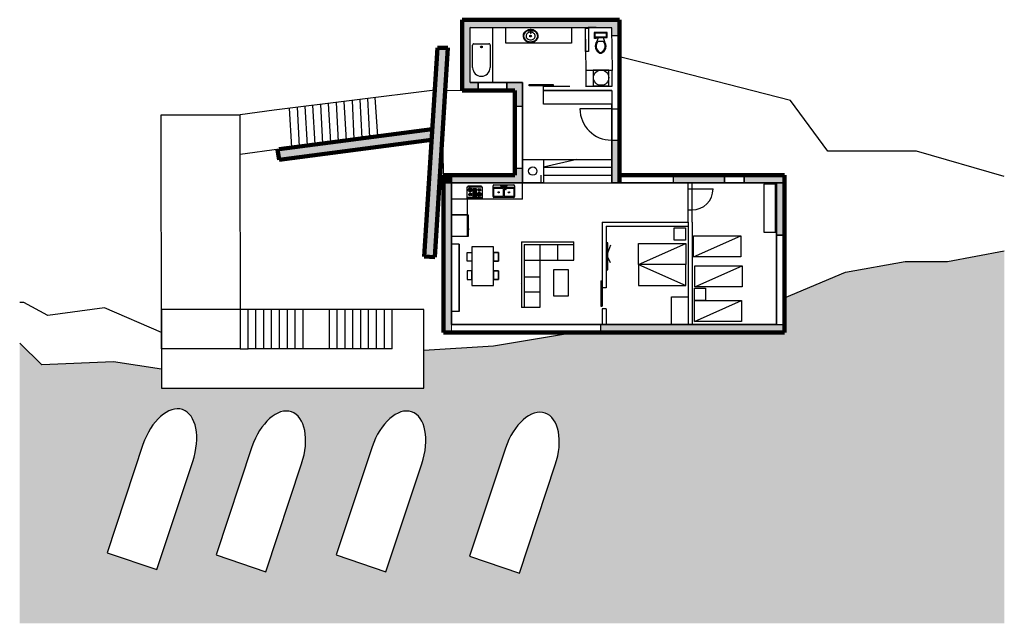
# Model space of a CAD drawing. Units: centimetres. Extents: x -12 to 4826, y 2 to 9467.
# Drawn here: x 1070 to 4826, y 7165 to 9467 of the extents above; entities that cross this region are included whole.
import ezdxf

# ---------------------------------------------------------------- set-up
doc = ezdxf.new("R2010")
doc.units = ezdxf.units.CM

# ---------------------------------------------------------------- blocks, each defined once
blk = doc.blocks.new('Sink-double - 36 in top')
for p, q in [((-18, -4), (18, -4)), ((-0.75, -18.5), (-0.75, -6.5)), ((0.75, -6.5), (0.75, -18.5))]:
    blk.add_line(p, q)
for points in [[(-16.5, 0), (16.5, 0)], [(-18, -19.5), (-18, -1.5)], [(-16.5, -18.5), (-16.5, -6.5)], [(-15.5, -5.5), (-1.75, -5.5)], [(1.75, -5.5), (15.5, -5.5)], [(16.5, -6.5), (16.5, -18.5)], [(18, -1.5), (18, -19.5)], [(16.5, -21), (-16.5, -21)], [(-1.75, -19.5), (-15.5, -19.5)], [(15.5, -19.5), (1.75, -19.5)]]:
    blk.add_lwpolyline(points)
for centre, radius in [((-8.5, -12.5), 1), ((-8.5, -12.5), 0.5), ((8.5, -12.5), 1), ((8.5, -12.5), 0.5)]:
    blk.add_circle(centre, radius)
for centre, radius, start, end in [((-16.5, -1.5), 1.5, 90, 180), ((16.5, -1.5), 1.5, 0, 90), ((-15.5, -6.5), 1, 90, 180), ((-1.75, -6.5), 1, 0, 90), ((1.75, -6.5), 1, 90, 180), ((15.5, -6.5), 1, 0, 90), ((-16.5, -19.5), 1.5, 180, 270), ((-15.5, -18.5), 1, 180, 270), ((-1.75, -18.5), 1, 270, 0), ((1.75, -18.5), 1, 180, 270), ((15.5, -18.5), 1, 270, 0), ((16.5, -19.5), 1.5, 270, 0)]:
    blk.add_arc(centre, radius, start, end)
blk = doc.blocks.new('Toilet - top')
for p, q in [((-10, -8.5), (-8, -8.5)), ((-10, -9.5), (-10, -8.5)), ((-7, -9.5), (-10, -9.5)), ((-8, -8.5), (-8, -8)), ((-7, -8), (-7, -9.5)), ((-4, -8), (-6, -14)), ((4, -14), (-4, -14)), ((4, -8), (6, -14)), ((9.5, -6), (9.5, -2))]:
    blk.add_line(p, q)
blk.add_lwpolyline([(10.5, -8), (10.5, 0), (-10.5, 0), (-10.5, -8)], close=True)
for points in [[(-9.5, -2), (-9.5, -6)], [(8.5, -1), (-8.5, -1)], [(-8.5, -7), (8.5, -7)]]:
    blk.add_lwpolyline(points)
for centre, radius, start, end in [((-8.625, -1.875), 0.8838834999999999, 81.8699, 188.1301), ((-8.625, -6.125), 0.8838834999999999, 171.869898, 278.1301), ((3.519562435188957, -21.58049502388982), 12.16902005083647, 141.4691096810948, 247.9714346835576), ((4.199957580658808, -21.81740929088453), 11.3291791325804, 136.3677254423718, 238.946823937405), ((-3.519499936778317, -21.58047137067522), 12.16903423757823, 292.0284332733153, 38.53070636800452), ((-4.199890672038477, -21.81738596564129), 11.32918622148567, 301.0530065773863, 43.63209216694732), ((8.625, -1.875), 0.8838834999999999, 351.8699, 98.13009999999998), ((8.625, -6.125), 0.8838834999999999, 261.8699, 8.130099999999993), ((2.096609817270334e-05, -27.87646475467881), 4, 245.7318247449371, 294.2681740488959), ((2.094152141829397e-05, -28.99996806116074), 4, 254.8605283244436, 285.1394707718433)]:
    blk.add_arc(centre, radius, start, end)
blk = doc.blocks.new('Faucet - kit sink top')
for p, q in [((-5.5, -0.75), (-5.5, -1.25)), ((-4.942779999999999, -0.75), (-5.5, -0.75)), ((-5.5, -1.25), (-4.942779999999999, -1.25)), ((-0.147750000000002, -1.744100000000003), (3.566980000000008, -8.178200000000004)), ((4.433010000000003, -7.678200000000004), (0.7182800000000071, -1.244100000000003)), ((4.942780000000006, -0.75), (5.5, -0.75)), ((5.5, -1.25), (4.942780000000006, -1.25)), ((5.5, -0.75), (5.5, -1.25))]:
    blk.add_line(p, q)
blk.add_lwpolyline([(-0.005869999999994491, -2), (-6, -2), (-6, 0), (6, 0), (6, -2), (1.151949999999999, -2)])
for centre, radius in [((-4, -1), 1), ((4, -1), 1), ((0, -1), 0.75)]:
    blk.add_circle(centre, radius)
blk.add_arc((4, -7.928200000000004), 0.5, 210, 30)
blk = doc.blocks.new('Refrigerator-2 door - 36 in top')
for p, q in [((0, -26.999999), (36, -26.999999)), ((11, -27.999999), (11, -28.999999)), ((11, -28.999999), (13, -28.999999)), ((12, -26.999999), (12, -28.999999)), ((13, -28.999999), (13, -27.999999))]:
    blk.add_line(p, q)
blk.add_lwpolyline([(0, -27.999999), (0, 0), (36, 0), (36, -27.999999)], close=True)
blk = doc.blocks.new('Range-Oven - 30 in top')
for p, q in [((0, -3), (30, -3)), ((12, -6), (18, -6)), ((13, -19.999996), (13, -6)), ((14, -6), (14, -19.999996)), ((15, -19.999996), (15, -6)), ((16, -6), (16, -19.999996)), ((17, -19.999996), (17, -6)), ((6.000000000000004, -23.999996), (6.000000000000004, -24.999996)), ((8.000000000000004, -24.999996), (8.000000000000004, -23.999996)), ((18, -19.999996), (12, -19.999996)), ((22, -24.999996), (22, -23.999996)), ((24, -23.999996), (24, -24.999996))]:
    blk.add_line(p, q)
for points in [[(0, -23.999996), (0, 0), (30, 0), (30, -23.999996)], [(12, -20.999996), (12, -5), (18, -5), (18, -20.999996)], [(2.000000000000004, -25.999996), (2.000000000000004, -24.999996), (28, -24.999996), (28, -25.999996)]]:
    blk.add_lwpolyline(points, close=True)
for centre, radius in [((6.000000000000004, -9.0000002), 4), ((6.000000000000004, -9.0000002), 3), ((6.000000000000004, -18), 3), ((6.000000000000004, -9.0000002), 2), ((6.000000000000004, -18), 2), ((6.000000000000004, -9.0000002), 1), ((6.000000000000004, -18), 1), ((24, -18), 4), ((24, -9.0000002), 3), ((24, -18), 3), ((24, -9.0000002), 2), ((24, -18), 2), ((24, -9.0000002), 1), ((24, -18), 1)]:
    blk.add_circle(centre, radius)
blk = doc.blocks.new('Faucet - Bathroom top')
for p, q in [((-4.106999999999971, 0.125), (-4.375, 0.125)), ((-3.75, 0.4787999999999784), (-3.75, 0.75)), ((-3.5, 0.4819999999999709), (-3.5, 0.75)), ((-3.14609999999999, 0.125), (-2.875, 0.125)), ((3.143000000000029, 0.125), (2.875, 0.125)), ((3.5, 0.4787999999999784), (3.5, 0.75)), ((3.75, 0.4819999999999709), (3.75, 0.75)), ((4.10390000000001, 0.125), (4.375, 0.125)), ((-4.10390000000001, -0.125), (-4.375, -0.125)), ((-3.75, -0.4820999999999458), (-3.75, -0.75)), ((-3.5, -0.4788999999999533), (-3.5, -0.75)), ((-3.142999999999972, -0.125), (-2.875, -0.125)), ((-0.5, -0.8638999999999442), (-0.5, -4.5)), ((0.5, -4.5), (0.5, -0.8631000000000313)), ((3.14609999999999, -0.125), (2.875, -0.125)), ((3.5, -0.4820999999999458), (3.5, -0.75)), ((3.75, -0.4788999999999533), (3.75, -0.75)), ((4.107000000000028, -0.125), (4.375, -0.125))]:
    blk.add_line(p, q)
for centre, radius in [((-3.625, 0), 1.375), ((-4.625, 0), 0.2795085), ((-3.625, 0), 0.5), ((-3.625, 1), 0.2795085), ((-2.625, 0), 0.2795085), ((0, 0), 0.5), ((3.625, 0), 1.375), ((2.625, 0), 0.2795085), ((3.625, 0), 0.5), ((3.625, 1), 0.2795085), ((4.625, 0), 0.2795085), ((-3.625, -1), 0.2795085), ((3.625, -1), 0.2795085)]:
    blk.add_circle(centre, radius)
for centre, radius, start, end in [((-3.625, 0), 1, 105.2407, 164.2093), ((-3.625, 0), 1, 16.44125, 74.07887), ((0, 0), 1.5, 289.6514, 250.3603), ((0, 0), 1, 300.3431, 239.7554), ((3.625, 0), 1, 106.12, 164.0884), ((3.625, 0), 1, 16.23422, 73.90469), ((-3.625, 0), 1, 196.2342, 253.9047), ((-3.625, 0), 1, 286.12, 344.0884), ((0, -4.5), 0.5, 180, 0), ((3.625, 0), 1, 196.4413, 254.0789), ((3.625, 0), 1, 285.2407, 344.2093)]:
    blk.add_arc(centre, radius, start, end)
blk = doc.blocks.new('Sink - Oval top')
for p, q in [((-1, 0), (1, 0)), ((0, 1), (0, -1))]:
    blk.add_line(p, q)
at = {"linetype": 'Continuous'}
for points in [[(-12.2337188035408, 0.3941914712607968, 0.1176342565883263), (-11.46456229543958, -3.361933235489118, 0.104469279667093), (-8.878748691070427, -6.803541973650567, 0.09001578960148493), (-5.082757700676666, -9.072309807490512, 0.08191994915921848), (-0.3227280122732736, -10.01585280257211, 0.08191994915920903), (4.488169920880978, -9.380701564817912, 0.09001578960148009), (8.422342359155778, -7.36101289847943, 0.1044692796670922), (11.22435122606942, -4.093009071543406, 0.1176342565883338), (12.23371880354091, -0.3941914712607968, 0.1176342565883057), (11.46456229543992, 3.361933235488777, 0.1044692796670849), (8.878748691070427, 6.803541973650567, 0.09001578960148834), (5.082757700676325, 9.072309807490683, 0.08191994915920578), (0.3227280122732736, 10.01585280257211, 0.08191994915920695), (-4.488169920880864, 9.380701564817969, 0.0900157896014802), (-8.422342359155778, 7.36101289847943, 0.1044692796670951), (-11.22435122606919, 4.093009071543634, 0.1176342565883402)], [(-11.2862798685012, 0.1590597164737346, 0.1186217001864142), (-10.51590095791209, -3.253161772358112, 0.1046781721811095), (-8.071803350560117, -6.358618019863343, 0.08956206646917378), (-4.537699193222352, -8.366971929609804, 0.08118469889121774), (-0.1289739026695997, -9.15150355811437, 0.08118469889122752), (4.300109150126218, -8.491524865184601, 0.0895620664691798), (7.889406708212618, -6.583562428127607, 0.1046781721811044), (10.42004782883112, -3.548216131892445, 0.1186217001864013), (11.2862798685012, -0.1590597164736209, 0.1186217001863946), (10.51590095791221, 3.253161772357998, 0.1046781721811069), (8.071803350560117, 6.358618019863343, 0.0895620664691756), (4.537699193222124, 8.366971929609917, 0.08118469889121599), (0.1289739026695997, 9.151503558114428, 0.08118469889121414), (-4.300109150125877, 8.491524865184829, 0.08956206646917471), (-7.889406708212618, 6.583562428127607, 0.1046781721811045), (-10.42004782883112, 3.548216131892445, 0.1186217001863946)], [(-7.420452389032903, 0.08298767816017971, 0.1182825673856775), (-6.907065465214487, -2.167464938077501, 0.1046074595377274), (-5.294791470712084, -4.209988192029414, 0.0897179636260996), (-2.966599981142508, -5.52812215268807, 0.08143608252771127), (-0.06751351878551759, -6.036810076758798, 0.08143608252772175), (2.84222437824053, -5.593085960977874, 0.08971796362613145), (5.199312936802016, -4.327350491993343, 0.1046074595376878), (6.85686365682659, -2.321395784920355, 0.1182825673856714), (7.420452389033017, -0.08298767816017971, 0.1182825673856961), (6.907065465214487, 2.167464938077615, 0.1046074595377135), (5.294791470712084, 4.209988192029414, 0.08971796362612645), (2.966599981142622, 5.528122152687843, 0.08143608252774252), (0.06751351878551759, 6.036810076758798, 0.08143608252772248), (-2.842224378240644, 5.593085960977874, 0.08971796362612122), (-5.199312936802016, 4.327350491993343, 0.1046074595377049), (-6.856863656826476, 2.321395784920355, 0.1182825673856712)]]:
    blk.add_lwpolyline(points, format="xyb", close=True, dxfattribs=at)
for radius in [1.5, 1]:
    blk.add_circle((0, 0), radius)

msp = doc.modelspace()

# ---------------------------------------------------------------- hatches: boundary and pattern name
at = {"linetype": 'Continuous', "lineweight": 20}
h = msp.add_hatch(color=256, dxfattribs=at)
h.dxf.hatch_style = 1
h.paths.add_polyline_path([(2788.322524368778, 9436.801816464314), (2874.047524368776, 9436.801816464314), (2874.047524368776, 9436.58461663681), (2924.047524368776, 9436.457932572943), (2924.047524368776, 9436.801816464314), (3175.171366154518, 9435.82166479671), (3328.342363265538, 9435.433578309094), (3328.759381772485, 9406.801816464314), (3358.322524368778, 9406.801816464314), (3358.322524368778, 9466.801816464314), (2758.322524368778, 9466.801816464314), (2758.322524368778, 9196.801816464314), (2818.322524368778, 9196.801816464314), (2818.322524368778, 9226.801816464314), (2788.322524368778, 9226.801816464314)])
h = msp.add_hatch(color=256, dxfattribs=at)
h.dxf.hatch_style = 1
h.paths.add_polyline_path([(2703.573634078795, 9359.861573039896), (2663.494499672426, 9359.861573039896), (2613.405163823332, 8563.953508643142), (2653.326185664206, 8561.441136222413)])
h = msp.add_hatch(color=256, dxfattribs=at)
h.dxf.hatch_style = 1
h.paths.add_polyline_path([(2988.322524368778, 9226.801816464314), (2928.322524368778, 9226.801816464314), (2928.322524368778, 9196.801816464314), (2958.322524368778, 9196.801816464314), (2958.322524368778, 9136.801816464314), (2988.322524368778, 9136.801816464314)])
h = msp.add_hatch(color=256, dxfattribs=at)
h.dxf.hatch_style = 1
h.paths.add_polyline_path([(2643.990109517772, 9049.941284577733), (2059.959290584851, 8973.013286598924), (2053.263270212155, 8972.131293003726), (2059.959290584851, 8932.66778049677), (2641.429798960911, 9009.25853674285)])
h = msp.add_hatch(color=256, dxfattribs=at)
h.dxf.hatch_style = 1
h.paths.add_polyline_path([(3358.322524368778, 9007.558050605967), (3328.322524368778, 9007.558050605967), (3328.322524368778, 8844.301816464314), (3358.322524368778, 8844.301816464314)])
h = msp.add_hatch(color=256, dxfattribs=at)
h.dxf.hatch_style = 1
h.paths.add_polyline_path([(2717.025252657721, 8874.301816464314), (2687.025252657721, 8874.301816464314), (2687.025252657721, 8844.301816464314), (2717.025252657721, 8844.301816464314)])
h = msp.add_hatch(color=256, dxfattribs=at)
h.dxf.hatch_style = 1
h.paths.add_polyline_path([(2988.322524368778, 8899.301816464314), (2958.322524368778, 8899.301816464314), (2958.322524368778, 8874.301816464314), (2717.025252657721, 8874.301816464314), (2717.025252657721, 8844.301816464314), (2988.322524368778, 8844.301816464314)])
h = msp.add_hatch(color=256, dxfattribs=at)
h.dxf.hatch_style = 1
h.paths.add_polyline_path([(3758.166634634665, 8874.301816464314), (3563.166634634665, 8874.301816464314), (3563.166634634665, 8844.301816464314), (3758.166634634665, 8844.301816464314)])
h = msp.add_hatch(color=256, dxfattribs=at)
h.dxf.hatch_style = 1
h.paths.add_polyline_path([(3987.025252657721, 8874.301816464314), (3833.166634634665, 8874.301816464314), (3833.166634634665, 8844.301816464314), (3987.025252657721, 8844.301816464314)])
h = msp.add_hatch(color=256, dxfattribs=at)
h.dxf.hatch_style = 1
h.paths.add_polyline_path([(2717.025252657721, 8844.301816464314), (2687.025252657721, 8844.301816464314), (2687.025252657721, 8274.301816464314), (2717.025252657721, 8274.301816464314), (2717.025252657721, 8304.301816464314)])
h = msp.add_hatch(color=256, dxfattribs=at)
h.dxf.hatch_style = 1
h.paths.add_polyline_path([(3987.025252657721, 8844.301816464314), (3957.025252657721, 8844.301816464314), (3957.025252657721, 8645.872301827098), (3987.025252657721, 8645.872301827098)])
h = msp.add_hatch()
h.set_pattern_fill('FLEX', color=253, scale=7)
h.set_pattern_definition([(0, (-2872.550440594612, 6157.495907441439), (0, 44.45), [44.45, -44.45]), (45, (-2828.100440594612, 6157.495907441439), (3.108624468950438e-15, 44.4499999254115), [11.1125, -40.6367929198, 11.1125, -62.8617929198])])
h.paths.add_polyline_path([(4825.637879217538, 8586.07061744915), (4609.035316095331, 8545.073259306613), (4447.609506471992, 8545.073259306613), (4219.80990638856, 8504.286535410716), (3987.025252657721, 8406.542879064269), (3987.025252657721, 8324.301816464314), (3987.025252657721, 8274.301816464314), (3183.109940922004, 8274.301816464314), (2877.074888644005, 8223.953452538524), (2611.228421587301, 8206.413918278671), (2611.228421587301, 8061.58076509104), (1611.228421587301, 8061.58076509104), (1611.228421587301, 8134.497764611458), (1428.157095038525, 8162.076378448392), (1154.819736689755, 8151.044930592451), (1070.200823202787, 8233.78079531492), (1070.200823202787, 7165.446728190954), (4825.637879217538, 7165.446728190954)])
edge = h.paths.add_edge_path(flags=16)
edge.add_ellipse((3017.963563941299, 7801.439658171386), major_axis=(-56.11066609609439, -165.6999513375301), ratio=0.5723637218151834, start_angle=90, end_angle=270, ccw=False)
edge.add_line((3112.804204793443, 7769.323948491096), (2976.0838943217, 7357.088863005447))
edge.add_line((2976.083894321699, 7357.088863005447), (2786.402612617411, 7421.320282366026))
edge.add_line((2786.402612617412, 7421.320282366026), (2923.122923089147, 7833.555367851646))
edge = h.paths.add_edge_path(flags=16)
edge.add_ellipse((2509.06913840977, 7806.019110609914), major_axis=(-56.11066609609439, -165.6999513375301), ratio=0.5723637218151834, start_angle=90, end_angle=270, ccw=False)
edge.add_line((2603.909779261918, 7773.903400929637), (2467.189468790169, 7361.668315443974))
edge.add_line((2467.189468790169, 7361.668315443974), (2277.508187085882, 7425.899734804553))
edge.add_line((2277.508187085883, 7425.899734804553), (2414.228497557617, 7838.134820290175))
edge = h.paths.add_edge_path(flags=16)
edge.add_ellipse((2050.605679929718, 7806.019110609914), major_axis=(-56.11066609609439, -165.6999513375301), ratio=0.5723637218151834, start_angle=90, end_angle=270, ccw=False)
edge.add_line((2145.446320781863, 7773.903400929619), (2008.72601031012, 7361.668315443974))
edge.add_line((2008.726010310118, 7361.668315443974), (1819.044728605831, 7425.899734804554))
edge.add_line((1819.044728605832, 7425.899734804554), (1955.765039077565, 7838.13482029017))
edge = h.paths.add_edge_path(flags=16)
edge.add_ellipse((1635.226154553673, 7814.437313325334), major_axis=(-56.11066609609439, -165.6999513375301), ratio=0.5723637218151834, start_angle=90, end_angle=270, ccw=False)
edge.add_line((1730.066795405819, 7782.321603645036), (1593.346484934073, 7370.086518159395))
edge.add_line((1593.346484934073, 7370.086518159395), (1403.665203229785, 7434.317937519974))
edge.add_line((1403.665203229786, 7434.317937519974), (1540.385513701526, 7846.553023005604))
h = msp.add_hatch(color=256, dxfattribs=at)
h.dxf.hatch_style = 1
h.paths.add_polyline_path([(3987.025252657721, 8304.301816464314), (3957.025252657721, 8304.301816464314), (3287.025252657721, 8304.301816464314), (3287.025252657721, 8274.301816464314), (3987.025252657721, 8274.301816464314)])

# ---------------------------------------------------------------- linework, layer by layer
at = {"color": 7, "lineweight": 140}
for p, q in [((2758.322524368778, 9466.801816464314), (3358.322524368778, 9466.801816464314)), ((2758.322524368778, 9466.801816464314), (2758.322524368778, 9196.801816464314)), ((3358.322524368778, 8844.301816464314), (3358.322524368778, 9466.801816464314)), ((2613.405163823332, 8563.953508643142), (2663.494499672426, 9359.861573039896)), ((2653.326185664206, 8561.441136222413), (2703.573634078795, 9359.861573039896)), ((2703.573634078795, 9359.861573039896), (2663.494499672426, 9359.861573039896)), ((2958.322524368778, 9196.801816464314), (2758.322524368778, 9196.801816464314)), ((2958.322524368778, 8874.301816464314), (2958.322524368778, 9196.801816464314)), ((2643.990109517774, 9049.941284577733), (2059.959290584851, 8973.013286598924)), ((2641.429798960911, 9009.25853674285), (2059.959290584851, 8932.66778049677)), ((2059.959290584851, 8932.66778049677), (2053.263270212155, 8972.131293003726)), ((2717.025252657721, 8874.301816464314), (2687.025252657721, 8874.301816464314)), ((2687.025252657721, 8874.301816464314), (2687.025252657721, 8844.301816464314)), ((2958.322524368778, 8874.301816464314), (2717.025252657721, 8874.301816464314)), ((3987.025252657721, 8874.301816464314), (3358.322524368778, 8874.301816464314)), ((3987.025252657721, 8324.301816464314), (3987.025252657721, 8874.301816464314)), ((2687.025252657721, 8274.301816464314), (2687.025252657721, 8844.301816464314)), ((2653.326185664206, 8561.441136222413), (2613.405163823332, 8563.953508643142)), ((2687.025252657721, 8274.301816464314), (3987.025252657721, 8274.301816464314))]:
    msp.add_line(p, q, dxfattribs=at)
at = {"color": 253, "lineweight": 35}
for p, q in [((2788.322524368778, 9436.801816464314), (3328.342363265538, 9435.433578309094)), ((3328.322524368778, 9144.191754346266), (3328.322524368778, 8844.301816464314)), ((2717.025252657721, 8874.301816464314), (2717.025252657721, 8304.301816464314)), ((3758.166634634665, 8844.301816464314), (3758.166634634665, 8874.301816464314)), ((3833.166634634665, 8844.301816464314), (3833.166634634665, 8874.301816464314)), ((3987.025252657721, 8844.301816464314), (3328.322524368778, 8844.301816464314)), ((3957.025252657721, 8304.301816464314), (3957.025252657721, 8844.301816464314)), ((3957.025252657721, 8645.872301827098), (3987.025252657721, 8645.872301827098)), ((2717.025252657721, 8304.301816464314), (3957.025252657721, 8304.301816464314))]:
    msp.add_line(p, q, dxfattribs=at)
at = {"color": 7}
for p, q in [((3175.171366154633, 9436.801816464314), (3175.171366154631, 9376.801816464314)), ((3230.718327657858, 9271.575809750586), (3228.35296838158, 9433.977243613692)), ((3175.171366154631, 9376.801816464314), (3000.171366154631, 9376.801816464314)), ((3068.322524368778, 9196.801816464314), (3068.322524368778, 9211.801816464314)), ((3108.322524368778, 9211.801816464314), (3068.322524368778, 9211.801816464314)), ((3168.322524368778, 9211.801816464314), (3093.322524368778, 9211.801816464314)), ((3328.322524368778, 9211.801816464314), (3228.322524368778, 9211.801816464314)), ((3108.322524368778, 9196.801816464314), (3068.322524368778, 9196.801816464314)), ((3168.322524368778, 9196.801816464314), (3093.322524368778, 9196.801816464314)), ((3108.322524368778, 9196.801816464314), (3108.322524368778, 9196.801816464314)), ((3328.322524368778, 9196.801816464314), (3168.322524368778, 9196.801816464314)), ((2958.322524368778, 9136.801816464314), (2988.322524368778, 9136.801816464314)), ((3327.080726980035, 9127.558050605967), (3207.080726980035, 9127.558050605967)), ((2988.322524368778, 8934.301816464314), (3328.322524368778, 8934.301816464314)), ((3195.359296454939, 8934.301816464314), (3068.322524368778, 8904.301816464314)), ((3068.322524368778, 8904.301816464314), (3328.322524368778, 8904.301816464314)), ((2988.322524368778, 8899.301816464314), (2958.322524368778, 8899.301816464314)), ((3058.166634634665, 8874.301816464314), (3058.166634634665, 8844.301816464314)), ((3068.322524368778, 8874.301816464314), (3328.322524368778, 8874.301816464314)), ((2988.322524368778, 8844.301816464314), (3328.322524368778, 8844.301816464314)), ((2988.322524368778, 8782.166156984484), (2988.322524368778, 8844.301816464314)), ((3619.654807138515, 8694.301816464314), (3619.654807138515, 8844.301816464314)), ((3634.654807138515, 8694.301816464314), (3634.654807138515, 8844.301816464314)), ((3619.654807138515, 8821.464258827102), (3634.654807138515, 8821.464258827102)), ((3634.654807138515, 8821.464258827102), (3714.654807138515, 8821.464258827102)), ((2988.322524368778, 8782.166156984484), (2717.025252657721, 8782.166156984484)), ((2777.025252657721, 8783.544696967947), (2777.025252657721, 8723.544696967947)), ((2717.025252657721, 8723.544696967947), (2777.025252657721, 8723.544696967947)), ((3619.654807138515, 8741.464258827102), (3634.654807138515, 8741.464258827102)), ((3292.025252657721, 8694.301816464314), (3292.025252657721, 8444.301816464314)), ((3292.025252657721, 8694.301816464314), (3619.654807138515, 8694.301816464314)), ((3307.025252657721, 8679.301816464314), (3619.654807138515, 8679.301816464314)), ((3307.025252657721, 8679.301816464314), (3307.025252657721, 8444.301816464314)), ((3619.654807138515, 8694.301816464314), (3619.654807138515, 8304.301816464314)), ((3634.654807138515, 8694.301816464314), (3634.654807138515, 8304.301816464314)), ((3640.128187865266, 8563.274581324018), (3820.128187865266, 8643.274581324018)), ((2747.025252657721, 8611.238673988033), (2717.025252657721, 8611.238673988033)), ((2983.826484687619, 8620.064947996681), (2983.826484687619, 8370.064947996681)), ((2983.826484687619, 8620.064947996681), (3183.826484687619, 8620.064947996681)), ((2993.826484687619, 8610.064947996681), (2993.826484687619, 8370.064947996681)), ((2993.826484687619, 8610.064947996681), (3183.826484687619, 8610.064947996681)), ((3053.826484687619, 8610.064947996681), (3053.826484687619, 8370.064947996681)), ((3123.043193192556, 8550.064947996681), (3123.043193192556, 8610.064947996681)), ((3183.826484687619, 8550.064947996681), (3183.826484687619, 8620.064947996681)), ((3309.717088182777, 8568.051274878948), (3324.827223074288, 8608.777207426352)), ((3430.793964319008, 8533.463090639209), (3610.793964319008, 8613.463090639209)), ((3309.717088182777, 8568.051274878948), (3321.85679676164, 8540.534346039582)), ((2993.826484687619, 8550.064947996681), (3183.826484687619, 8550.064947996681)), ((3430.793964319008, 8533.463090639209), (3610.793964319008, 8453.463090639209)), ((3645.262630617472, 8448.562281598326), (3825.262630617472, 8528.562281598326)), ((3292.025252657721, 8516.801816464314), (3292.025252657721, 8456.801816464314)), ((2979.062685397847, 8460.179386933465), (2979.062685397847, 8460.179386933465)), ((3053.826484687619, 8484.792698313831), (2993.826484687619, 8484.792698313831)), ((3287.025252657717, 8471.336341581768), (3287.025252657721, 8374.050506795396)), ((3287.025252657717, 8471.336341581768), (3292.025252657721, 8471.336341581768)), ((3292.025252657721, 8471.336341581768), (3292.025252657721, 8374.050506795396)), ((3053.826484687619, 8427.426410414457), (2993.826484687619, 8427.426410414457)), ((3307.025252657721, 8444.301816464314), (3292.025252657721, 8444.301816464314)), ((3643.616186734151, 8315.893925904831), (3823.616186734151, 8395.893925904831)), ((2747.025252657721, 8354.301816464314), (2717.025252657721, 8354.301816464314)), ((3053.826484687619, 8370.064947996681), (2983.826484687619, 8370.064947996681)), ((3287.025252657721, 8374.050506795396), (3292.025252657721, 8374.050506795396)), ((3292.025252657721, 8364.958364966074), (3292.025252657721, 8304.301816464314)), ((3307.025252657721, 8364.958364966074), (3292.025252657721, 8364.958364966074)), ((3307.025252657721, 8364.958364966074), (3307.025252657721, 8304.301816464314))]:
    msp.add_line(p, q, dxfattribs=at)
at = {"color": 253}
for p, q in [((3268.322524368778, 9436.801816464314), (3238.322524368778, 9436.801816464314)), ((3330.707722541809, 9273.03214444599), (3328.342363265538, 9435.433578309094)), ((2758.322524368778, 9196.801816464314), (2758.322524368778, 9401.801816464314)), ((2788.322524368778, 9226.801816464314), (2788.322524368778, 9401.801816464314)), ((3328.322524368778, 9406.801816464314), (3358.322524368778, 9406.801816464314)), ((2833.566274368779, 9362.842147655956), (2828.803774368775, 9362.842147655956)), ((2831.18502436878, 9365.223397655955), (2831.18502436878, 9360.460897655958)), ((3484.614532196414, 9293.20513477685), (3358.322524368778, 9325.413451709088)), ((4010.267358640602, 9159.147619011099), (3484.614532196414, 9293.20513477685)), ((2653.34930354495, 9198.656732211679), (2040.370629705783, 9121.72873423287)), ((2405.930892033495, 9018.584345170104), (2397.748110844486, 9166.579126783268)), ((2435.75947546243, 9022.51333852344), (2426.161306124413, 9170.144944522695)), ((2693.428437951319, 9198.656732211679), (2758.322524368778, 9196.801816464314)), ((2107.645057744165, 8979.294411636729), (2099.360393088737, 9129.13187008729)), ((2137.475368106914, 8983.223632460187), (2129.314641522771, 9132.891087921995)), ((2167.30903869557, 8987.153295889486), (2159.268889956802, 9136.6503057567)), ((2197.130808030965, 8991.081391696742), (2188.876708415462, 9140.366047096084)), ((2226.959391459895, 8995.010385050078), (2218.715480191036, 9144.110772765682)), ((2256.78797488883, 8998.939378403416), (2248.554251966612, 9147.85549843528)), ((2286.616558317763, 9002.868371756755), (2278.393023742188, 9151.600224104877)), ((2316.445141746695, 9006.797365110091), (2308.231795517762, 9155.344949774475)), ((2346.374549947337, 9010.739639008876), (2338.994380560998, 9159.20561276493)), ((2376.228335038184, 9014.671951901757), (2368.948628995033, 9162.964830599634)), ((3327.080726980035, 9127.558050605967), (3358.322524368778, 9127.558050605967)), ((4151.932652922944, 8965.508999312147), (4010.267358640602, 9159.147619011099)), ((2040.370629705783, 9121.72873423287), (1911.228421587301, 9104.718242315219)), ((2687.025252657721, 8874.301816464314), (2684.404259097806, 9055.26459888996)), ((3327.080726980035, 9007.558050605967), (3358.322524368778, 9007.558050605967)), ((2059.959290584851, 8973.013286598924), (1911.228421587301, 8953.422594432139)), ((4491.183740400811, 8965.508999312147), (4151.932652922944, 8965.508999312147)), ((4825.637879217538, 8868.68968946267), (4491.183740400811, 8965.508999312147)), ((3563.166634634665, 8874.301816464314), (3563.166634634665, 8844.301816464314)), ((4609.035316095331, 8545.073259306613), (4825.637879217538, 8586.07061744915)), ((4219.80990638856, 8504.286535410716), (4447.609506471992, 8545.073259306613)), ((4447.609506471992, 8545.073259306613), (4609.035316095331, 8545.073259306613)), ((3987.025252657721, 8406.542879064269), (4219.80990638856, 8504.286535410716)), ((1085.576392328407, 8388.551471731917), (1070.200823202787, 8388.551471731917)), ((1177.553924026408, 8339.001683074122), (1085.576392328407, 8388.551471731917)), ((1394.185071935812, 8368.439655664686), (1177.553924026408, 8339.001683074122)), ((1611.144376641925, 8274.787952389437), (1394.185071935812, 8368.439655664686)), ((1941.228421587301, 8211.58076509104), (1941.228421587301, 8361.58076509104)), ((1971.228421587301, 8211.58076509104), (1971.228421587301, 8361.58076509104)), ((2001.228421587301, 8211.58076509104), (2001.228421587301, 8361.58076509104)), ((2001.228421587301, 8211.58076509104), (2001.228421587301, 8361.58076509104)), ((2031.228421587301, 8211.58076509104), (2031.228421587301, 8361.58076509104)), ((2061.228421587301, 8211.58076509104), (2061.228421587301, 8361.58076509104)), ((2091.228421587301, 8211.58076509104), (2091.228421587301, 8361.58076509104)), ((2121.228421587301, 8211.58076509104), (2121.228421587301, 8361.58076509104)), ((2151.228421587301, 8211.58076509104), (2151.228421587301, 8361.58076509104)), ((2251.228421587301, 8211.58076509104), (2251.228421587301, 8361.58076509104)), ((2251.228421587301, 8211.58076509104), (2251.228421587301, 8361.58076509104)), ((2281.228421587301, 8211.58076509104), (2281.228421587301, 8361.58076509104)), ((2311.228421587301, 8211.58076509104), (2311.228421587301, 8361.58076509104)), ((2341.228421587301, 8211.58076509104), (2341.228421587301, 8361.58076509104)), ((2371.228421587301, 8211.58076509104), (2371.228421587301, 8361.58076509104)), ((2401.228421587301, 8211.58076509104), (2401.228421587301, 8361.58076509104)), ((2431.228421587301, 8211.58076509104), (2431.228421587301, 8361.58076509104)), ((2461.228421587301, 8211.58076509104), (2461.228421587301, 8361.58076509104)), ((2491.228421587301, 8211.58076509104), (2491.228421587301, 8361.58076509104)), ((3287.025252657721, 8274.301816464314), (3287.025252657721, 8304.301816464314)), ((3957.025252657721, 8304.301816464314), (3987.025252657721, 8304.301816464314)), ((2877.074888644005, 8223.953452538524), (3183.109940922004, 8274.301816464314)), ((1154.819736689755, 8151.044930592451), (1070.200823202787, 8233.78079531492)), ((1911.228421587301, 8211.58076509104), (1941.228421587301, 8211.58076509104)), ((2491.228421587301, 8211.58076509104), (1941.228421587301, 8211.58076509104)), ((2611.228421587301, 8206.413918278671), (2877.074888644005, 8223.953452538524)), ((1428.157095038525, 8162.076378448392), (1154.819736689755, 8151.044930592451)), ((1611.228421587301, 8134.497764611458), (1428.157095038525, 8162.076378448392))]:
    msp.add_line(p, q, dxfattribs=at)
at = {"color": 7, "lineweight": 35}
for p, q in [((2988.322524368778, 9226.801816464314), (2788.322524368778, 9226.801816464314)), ((2818.322524368778, 9226.801816464314), (2818.322524368778, 9196.801816464314)), ((2928.322524368778, 9196.801816464314), (2928.322524368778, 9226.801816464314)), ((2988.322524368778, 9226.801816464314), (2988.322524368778, 8844.301816464314)), ((2988.322524368778, 8844.301816464314), (2687.025252657721, 8844.301816464314))]:
    msp.add_line(p, q, dxfattribs=at)
at = {"linetype": 'Continuous', "lineweight": 20}
msp.add_line((2717.025252657721, 8304.301816464314), (2717.025252657721, 8274.301816464314), dxfattribs=at)
at = {"color": 7, "lineweight": 200}
msp.add_line((3987.025252657721, 8324.301816464314), (3987.025252657721, 8274.301816464314), dxfattribs=at)
at = {"color": 7}
for points in [[(2788.322524368778, 9436.801816464314), (2874.047524368776, 9436.801816464314), (2874.047524368776, 9226.801816464314), (2788.322524368778, 9226.801816464314)], [(2924.047524368776, 9436.801816464314), (3175.171366154631, 9435.82166479671), (3175.171366154631, 9376.801816464314), (2924.047524368776, 9376.801816464314)], [(3228.35296838158, 9433.977243613692), (3239.262365546267, 9433.977243613692), (3239.262365546267, 9346.14804569288), (3228.35296838158, 9346.14804569288)], [(3230.671499243443, 9274.790966840525), (3328.322524368778, 9274.790966840525), (3328.322524368778, 9211.801816464314), (3230.671499243443, 9211.801816464314)], [(3257.620778528479, 9214.790966840526), (3317.620778528479, 9214.790966840526), (3317.620778528479, 9274.790966840525), (3257.620778528479, 9274.790966840525)], [(3013.911003881141, 9219.169011125836), (3104.826007140742, 9219.169011125836), (3104.826007140742, 9215.0196774863), (3013.911003881141, 9215.0196774863)], [(3068.322524368778, 9196.801816464314), (3328.322524368778, 9196.801816464314), (3328.322524368778, 9144.191754346266), (3068.322524368778, 9144.191754346266)], [(2988.322524368778, 8934.301816464314), (3068.322524368778, 8934.301816464314), (3068.322524368778, 8844.301816464314), (2988.322524368778, 8844.301816464314)], [(3952.316428767481, 8839.825381546583), (3908.485586584669, 8839.825381546583), (3908.485586584669, 8656.446537927772), (3952.316428767481, 8656.446537927772)], [(3609.07762112104, 8626.038793613432), (3567.041983292766, 8626.038793613432), (3567.041983292766, 8672.954093203836), (3609.07762112104, 8672.954093203836)], [(3640.128187865266, 8643.274581324018), (3820.128187865266, 8643.274581324018), (3820.128187865266, 8563.274581324018), (3640.128187865266, 8563.274581324018)], [(2747.025252657721, 8354.301816464314), (2747.025252657721, 8354.301816464314), (2747.025252657721, 8611.238673988033), (2747.025252657721, 8611.238673988033)], [(2877.678525133033, 8600.5650976908), (2795.316133660113, 8600.5650976908), (2795.316133660112, 8453.624362564398), (2877.678525133033, 8453.624362564398)], [(3307.025252657721, 8513.399272287708), (3313.43982965171, 8513.399272287708), (3313.43982965171, 8616.051650134963), (3307.025252657721, 8616.051650134963)], [(3430.793964319008, 8613.463090639209), (3610.793964319008, 8613.463090639209), (3610.793964319008, 8533.463090639209), (3430.793964319008, 8533.463090639209)], [(2795.316133660112, 8579.735669160407), (2795.316133660112, 8546.028925986386), (2776.955624206486, 8546.028925986386), (2776.955624206486, 8579.735669160407)], [(2896.039034586658, 8579.735669160407), (2896.039034586658, 8546.028925986386), (2877.678525133033, 8546.028925986386), (2877.678525133033, 8579.735669160407)], [(2877.678525133033, 8579.735669160407), (2877.678525133033, 8546.028925986386), (2896.039034586658, 8546.028925986386), (2896.039034586658, 8579.735669160407)], [(3430.793964319008, 8453.463090639209), (3610.793964319008, 8453.463090639209), (3610.793964319008, 8533.463090639209), (3430.793964319008, 8533.463090639209)], [(3645.262630617472, 8528.562281598326), (3825.262630617472, 8528.562281598326), (3825.262630617472, 8448.562281598326), (3645.262630617472, 8448.562281598326)], [(2776.955624206486, 8509.598606338339), (2776.955624206486, 8475.891863164317), (2795.316133660112, 8475.891863164317), (2795.316133660112, 8509.598606338339)], [(2877.678525133033, 8509.598606338339), (2877.678525133033, 8475.891863164317), (2896.039034586658, 8475.891863164317), (2896.039034586658, 8509.598606338339)], [(2896.039034586658, 8509.598606338339), (2896.039034586658, 8475.891863164317), (2877.678525133033, 8475.891863164317), (2877.678525133033, 8509.598606338339)], [(3107.139443434928, 8514.991807871658), (3162.238326054241, 8514.991807871658), (3162.238326054241, 8412.922194356153), (3107.139443434928, 8412.922194356153)], [(3685.651824562425, 8395.893925904831), (3643.616186734151, 8395.893925904831), (3643.616186734151, 8442.809225495235), (3685.651824562425, 8442.809225495235)], [(3619.654807138515, 8304.301816464314), (3556.389509304383, 8304.301816464314), (3556.389509304383, 8409.627662810995), (3619.654807138515, 8409.627662810995)], [(3643.616186734151, 8395.893925904831), (3823.616186734151, 8395.893925904831), (3823.616186734151, 8315.893925904831), (3643.616186734151, 8315.893925904831)]]:
    msp.add_lwpolyline(points, close=True, dxfattribs=at)
for points in [[(2797.847524368772, 9284.260897655957), (2797.847524368772, 9369.985897655957)], [(2864.522524368775, 9369.985897655957), (2864.522524368775, 9284.260897655957)]]:
    msp.add_lwpolyline(points, dxfattribs=at)
at = {"color": 253}
for points in [[(2802.610024368776, 9374.748397655956), (2859.760024368778, 9374.748397655956)], [(1540.385513701529, 7846.553023005624), (1403.665203229786, 7434.317937519974), (1593.346484934073, 7370.086518159395), (1730.066795405815, 7782.321603645045)], [(1955.765039077574, 7838.134820290203), (1819.044728605832, 7425.899734804553), (2008.726010310118, 7361.668315443974), (2145.446320781863, 7773.903400929624)], [(2414.228497557626, 7838.134820290203), (2277.508187085883, 7425.899734804553), (2467.189468790169, 7361.668315443974), (2603.909779261914, 7773.903400929624)], [(2923.122923089155, 7833.555367851675), (2786.402612617412, 7421.320282366026), (2976.083894321699, 7357.088863005447), (3112.804204793443, 7769.323948491096)]]:
    msp.add_lwpolyline(points, dxfattribs=at)
for points in [[(1610.041877161384, 9103.93824633364), (1910.041877161384, 9103.93824633364), (1911.228421587301, 8211.58076509104), (1611.228421587301, 8211.58076509104)], [(1611.228421587301, 8361.58076509104), (1611.228421587301, 8061.58076509104), (2611.228421587301, 8061.58076509104), (2611.228421587301, 8361.58076509104)]]:
    msp.add_lwpolyline(points, close=True, dxfattribs=at)
for radius in [3.571875, 2.38125]:
    msp.add_circle((2831.18502436878, 9362.842147655956), radius, dxfattribs=at)
at = {"color": 7}
for centre, radius in [((3287.842633336775, 9245.701746624309), 29.08922021621464), ((3027.063843605261, 8889.867747868526), 16.08549961571043)]:
    msp.add_circle(centre, radius, dxfattribs=at)
at = {"color": 253}
for centre, start, end in [((2802.014711868775, 9370.581210155957), 81.86990000001487, 188.1300999999851), ((2860.355336868779, 9370.581210155957), 351.8699000000149, 98.13009999998512)]:
    msp.add_arc(centre, 4.20949516875, start, end, dxfattribs=at)
at = {"color": 7}
for centre, radius, start, end in [((2831.18502436878, 9284.260897655957), 33.33750000000001, 180, 0), ((3327.080726980035, 9127.558050605967), 120, 180, 270), ((3634.654807138515, 8821.464258827102), 80, 270, 0)]:
    msp.add_arc(centre, radius, start, end, dxfattribs=at)
at = {"color": 253}
for centre in [(1635.226154553673, 7814.437313325334), (2050.605679929718, 7806.019110609914), (2509.06913840977, 7806.019110609914), (3017.963563941299, 7801.439658171386)]:
    msp.add_ellipse(centre, major_axis=(-56.11066609609439, -165.6999513375301), ratio=0.5723637218151834, start_param=1.570796326794897, end_param=4.71238898038469, dxfattribs=at)

# ---------------------------------------------------------------- block references
at = {"color": 7}
for name, p, xscale, yscale, zscale, rotation in [('Sink - Oval top', (3019.008011844424, 9404.616525764559), 2.381249999999979, 2.381249999999979, 2.381249999999979, 8.537736462515958e-07), ('Refrigerator-2 door - 36 in top', (2717.025252657721, 8640.51211681907), 2.286, 2.286, 2.286, 90)]:
    msp.add_blockref(name, p, dxfattribs=dict(at, xscale=xscale, yscale=yscale, zscale=zscale, rotation=rotation))
for name, p, xscale, yscale, zscale in [('Faucet - Bathroom top', (3019.315130950155, 9426.408543612317), 2.381249999999994, 2.381249999999994, 2.381249999999994), ('Sink-double - 36 in top', (2916.757983669049, 8837.16662243969), 2.289525059919633, 2.289525059919633, 2.289525059919633), ('Faucet - kit sink top', (2916.693658762379, 8835.451311746292), 1.905, 1.905, 1.905)]:
    msp.add_blockref(name, p, dxfattribs=dict(at, xscale=xscale, yscale=yscale, zscale=zscale))
at = {"color": 253, "xscale": 2.38125, "yscale": 2.38125, "zscale": 2.38125}
msp.add_blockref('Toilet - top', (3285.975000815739, 9417.552541117677), dxfattribs=at)
at = {"color": 253, "xscale": 1.905, "yscale": 1.905, "zscale": 1.905, "rotation": 180}
msp.add_blockref('Range-Oven - 30 in top', (2834.185351475462, 8783.544696967947), dxfattribs=at)

doc.saveas('drawing.dxf')
